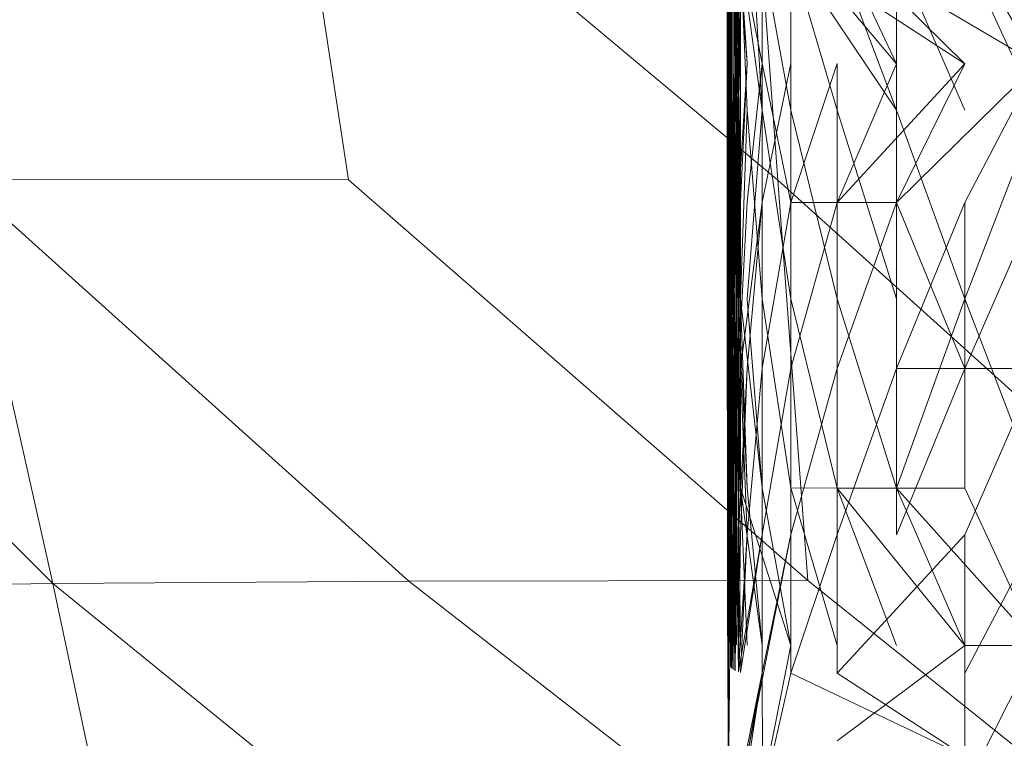
# Model space of a CAD drawing. Units: metres. Extents: x 1.1 to 5.1, y -3.75 to -0.15.
# Drawn here: x 3.15 to 3.16, y -2.92 to -2.91 of the extents above; entities that cross this region are included whole.
import ezdxf

# ---------------------------------------------------------------- set-up
doc = ezdxf.new("R2010")
doc.units = ezdxf.units.M
doc.header["$MEASUREMENT"] = 0

# ---------------------------------------------------------------- blocks, each defined once
blk = doc.blocks.new('4bd15d6d-3e12-4ce4-8682-bf4562c532d9')
at = {"color": 18, "lineweight": 9, "true_color": 0x000000}
for p, q in [((3.1571355, -2.9145808), (3.1571325, -2.9132238)), ((3.1571325, -2.9175784), (3.1571416, -2.9197252))]:
    blk.add_line(p, q, dxfattribs=at)
for points in [[(3.1493689, -2.9087106), (3.1535135, -2.9117944), (3.1575427, -2.9151647), (3.1611769, -2.9184432), (3.1611769, -2.9151647), (3.1572996, -2.9118278), (3.1575427, -2.9151647), (3.1572996, -2.9118278), (3.1535135, -2.9117944), (3.1531124, -2.9088774)], [(3.1472358, -2.9116971), (3.1483357, -2.9151953), (3.1516053, -2.9184683), (3.1508608, -2.9151564)], [(3.15001, -2.9116943), (3.1508608, -2.9151564), (3.154027, -2.9151619), (3.1535135, -2.9117944)], [(3.154027, -2.9151619), (3.1577888, -2.9184432), (3.154027, -2.9151619), (3.1508608, -2.9151564), (3.1545223, -2.9184488), (3.1577888, -2.9184432), (3.1575427, -2.9151647), (3.1535135, -2.9117944)], [(3.1585151, -2.916138), (3.1585151, -2.9145919), (3.1585151, -2.9133016), (3.1596697, -2.9125202), (3.1580289, -2.9133016), (3.1585151, -2.9145919)], [(3.1571264, -2.9149812), (3.1571295, -2.917584), (3.1571325, -2.9165356), (3.1571325, -2.9151981), (3.1571295, -2.9163104), (3.1571295, -2.917584), (3.1571325, -2.9160601), (3.1571295, -2.9144362), (3.1571295, -2.9158877), (3.1571295, -2.9131153), (3.1571295, -2.914222), (3.1571295, -2.9131153)], [(3.1571295, -2.9144362), (3.1571355, -2.9161213), (3.1571295, -2.9131153), (3.1571325, -2.9145446)], [(3.1571386, -2.9141386), (3.1571507, -2.9131236), (3.1571386, -2.9141386)], [(3.1576491, -2.9133016), (3.1580289, -2.9145919), (3.1580289, -2.916138), (3.1576491, -2.9145919), (3.1576491, -2.9133016), (3.1585151, -2.9145919)], [(3.1585151, -2.9133016), (3.1590742, -2.9145919)], [(3.1596697, -2.9176869), (3.1596697, -2.9145919), (3.1590742, -2.9133016), (3.1596697, -2.9145919), (3.1590742, -2.916138), (3.1596697, -2.9176869), (3.1596697, -2.916138), (3.1602623, -2.9145919), (3.1602623, -2.916138)], [(3.1571264, -2.9151564), (3.1571264, -2.9138689)], [(3.1571325, -2.9139718)], [(3.1571325, -2.9151981), (3.1571386, -2.9141247)], [(3.1572905, -2.9142081)], [(3.1580289, -2.9153483), (3.1580289, -2.9142109), (3.1576491, -2.9153483)], [(3.1580289, -2.9153483), (3.1585151, -2.9142137)], [(3.1585151, -2.9153483), (3.1590742, -2.9142137), (3.1580289, -2.9153483)], [(3.1574151, -2.916138), (3.1574151, -2.9145919), (3.1576491, -2.916138), (3.1574151, -2.9145919)], [(3.1576491, -2.9145919), (3.1580289, -2.916138), (3.1580289, -2.9176869), (3.1576491, -2.916138)], [(3.1585151, -2.9145919), (3.1590742, -2.916138)], [(3.1571295, -2.9147281), (3.1571264, -2.9158738)], [(3.1571264, -2.9160935), (3.1571264, -2.9149812)], [(3.1571295, -2.9170223), (3.1571386, -2.9189438), (3.1571295, -2.9173421), (3.1571295, -2.9150368)], [(3.1516053, -2.9184683), (3.1483357, -2.9151953), (3.1492686, -2.9185044)], [(3.1545223, -2.9184488), (3.1508608, -2.9151564), (3.1516053, -2.9184683)], [(3.1611769, -2.9211601), (3.1577888, -2.9184432), (3.1611769, -2.9211601), (3.1611769, -2.9184432), (3.1575427, -2.9151647), (3.1577888, -2.9184432), (3.1545223, -2.9184488), (3.1579985, -2.9211601), (3.1642428, -2.9211601), (3.1674668, -2.9184488), (3.1644495, -2.9184432)], [(3.1571295, -2.9163104), (3.1571325, -2.9151981)], [(3.1576491, -2.9167081), (3.1580289, -2.9153483), (3.1580289, -2.9167081), (3.1585151, -2.9153483), (3.1580289, -2.9167081), (3.1576491, -2.9180678)], [(3.1576491, -2.9167081), (3.1580289, -2.9153483)], [(3.1580289, -2.9180678), (3.1585151, -2.9167081), (3.1585151, -2.9153483), (3.1580289, -2.9167081)], [(3.1602623, -2.9167081), (3.1596697, -2.9153483), (3.1590742, -2.9167081), (3.1590742, -2.9153483), (3.1585151, -2.9167081), (3.1596697, -2.9167081), (3.1596697, -2.9153483), (3.1596697, -2.9167081), (3.1602623, -2.9180706)], [(3.1571295, -2.9173421), (3.1571325, -2.9188465), (3.1571295, -2.9173421), (3.1571295, -2.9158877)], [(3.1576491, -2.916138), (3.1580289, -2.9176869)], [(3.1590742, -2.9176869), (3.1596697, -2.9189772), (3.1585151, -2.9176869), (3.1590742, -2.916138), (3.1596697, -2.9176869), (3.1596697, -2.9189772)], [(3.1571325, -2.9165356), (3.1571325, -2.9178732), (3.1571325, -2.9189911), (3.1571355, -2.9179789), (3.1571325, -2.9189911), (3.1571325, -2.9178732)], [(3.157169, -2.9180345), (3.157169, -2.9166747), (3.1571599, -2.9180234), (3.1571599, -2.9166636), (3.1571599, -2.9180234), (3.1571629, -2.9191579)], [(3.1572206, -2.9180595), (3.1572358, -2.9167025), (3.1572206, -2.9180595), (3.1572358, -2.9167025), (3.1572206, -2.9180595), (3.1572206, -2.9191913), (3.1572206, -2.9180595), (3.1572905, -2.9167053), (3.1572358, -2.9180623), (3.1572206, -2.9191913), (3.1572054, -2.9180539), (3.1572054, -2.9166941), (3.1572054, -2.9180539), (3.1572206, -2.9166969)], [(3.1574151, -2.9167053), (3.1572905, -2.9180651)], [(3.1576491, -2.9167081), (3.1574151, -2.9180678)], [(3.1590742, -2.9180706), (3.1596697, -2.9167081)], [(3.1580289, -2.9176869), (3.1580289, -2.9189772), (3.1576491, -2.9176841)], [(3.1580289, -2.9176869), (3.1585151, -2.9189772)], [(3.1572358, -2.9191968), (3.1572905, -2.9180651), (3.1572206, -2.9191913), (3.1574151, -2.9180678)], [(3.1572905, -2.9198809), (3.1576491, -2.9180678), (3.1574151, -2.9191996), (3.1574151, -2.9180678), (3.1574151, -2.9191996)], [(3.1580289, -2.9192024), (3.1590742, -2.9180706)], [(3.1590742, -2.9192024), (3.1590742, -2.9180706), (3.1590742, -2.9192024), (3.1596697, -2.9180706)], [(3.1516053, -2.9184683), (3.1521796, -2.921174), (3.1499766, -2.9211934), (3.150402, -2.9228285), (3.1527022, -2.9236711), (3.1499766, -2.9211934), (3.152526, -2.9228202), (3.1551696, -2.9228146), (3.1521796, -2.921174), (3.1499766, -2.9211934), (3.1492686, -2.9185044)], [(3.1579985, -2.9211601), (3.1545223, -2.9184488), (3.1516053, -2.9184683), (3.1549265, -2.9211656)], [(3.1521796, -2.921174), (3.1551696, -2.9228146), (3.1611769, -2.9228146), (3.1611769, -2.9211601), (3.1579985, -2.9211601), (3.1581231, -2.9228146), (3.1579985, -2.9211601), (3.1549265, -2.9211656), (3.1551696, -2.9228146), (3.1549265, -2.9211656), (3.1521796, -2.921174), (3.1516053, -2.9184683), (3.1549265, -2.9211656)], [(3.1571355, -2.9196112), (3.1571295, -2.9185545)], [(3.1572905, -2.9189744)], [(3.1590742, -2.9189772), (3.1580289, -2.9197558)], [(3.1585151, -2.9189772)], [(3.1596697, -2.9189772), (3.1590742, -2.9201534), (3.1590742, -2.9189772)], [(3.1576491, -2.9192024), (3.1574181, -2.9202229)], [(3.1571325, -2.9192886)]]:
    blk.add_lwpolyline(points, close=True, dxfattribs=at)
for points in [[(3.1571325, -2.9132766), (3.1571507, -2.9121281), (3.1571477, -2.9132988), (3.1571538, -2.9145863), (3.1571538, -2.9132988), (3.157169, -2.9145891), (3.1571629, -2.9132988), (3.1571447, -2.9145835), (3.1571477, -2.9132988), (3.1571355, -2.9145808), (3.1571355, -2.9161213), (3.1571325, -2.9132238)], [(3.1572905, -2.912523), (3.1574151, -2.9145919)], [(3.1571264, -2.9142999), (3.1571295, -2.9129401)], [(3.1572358, -2.9142054), (3.1572358, -2.9153399), (3.1572905, -2.9142081), (3.1572085, -2.9131709), (3.1572054, -2.914197), (3.1572085, -2.9131709), (3.1574151, -2.9142109), (3.1572905, -2.9153427)], [(3.1572905, -2.9142081), (3.1572237, -2.9131737), (3.1572206, -2.9142026), (3.1572054, -2.9153344), (3.1572054, -2.914197)], [(3.1585151, -2.9142137), (3.1576491, -2.913182)], [(3.1590742, -2.9142137), (3.1580289, -2.9135296), (3.1590742, -2.9135296), (3.1580289, -2.913182)], [(3.1590742, -2.9142137), (3.1580289, -2.913182), (3.1590742, -2.9135296)], [(3.1585151, -2.9142137), (3.1580289, -2.913182)], [(3.1590742, -2.913182), (3.1596697, -2.9142137), (3.1590742, -2.9153483), (3.1596697, -2.9142137), (3.1585151, -2.9153483), (3.1590742, -2.9167081), (3.1596697, -2.9153483), (3.1596697, -2.9142137), (3.1590742, -2.913182)], [(3.1571295, -2.9147281), (3.1571325, -2.9131959)], [(3.1571295, -2.9147281), (3.1571325, -2.9133322)], [(3.1571355, -2.9145808), (3.1571386, -2.9132961), (3.1571355, -2.9145808), (3.1571325, -2.9132766), (3.1571355, -2.9145808), (3.1571386, -2.9132961)], [(3.1571447, -2.9176674), (3.1571538, -2.9189577), (3.1571386, -2.9176646), (3.1571386, -2.9161241), (3.1571386, -2.9176646), (3.1571477, -2.9189521), (3.1571538, -2.9176702), (3.157169, -2.9189632), (3.1571386, -2.9161241), (3.1571386, -2.9145835), (3.1571355, -2.9176591), (3.1571386, -2.9189493), (3.1571325, -2.9175784), (3.1571355, -2.9161213), (3.1571386, -2.9189493), (3.1571355, -2.9176591), (3.1571386, -2.9161241), (3.1571386, -2.9176646), (3.1571325, -2.9160601), (3.1571538, -2.9145863), (3.1571538, -2.9176702), (3.1571599, -2.9161297), (3.1571599, -2.9145863), (3.1571599, -2.9161297), (3.1571447, -2.9145835), (3.1571386, -2.9132961), (3.1571386, -2.9145835), (3.1571629, -2.9132988), (3.1571599, -2.9145863), (3.1571447, -2.9161241), (3.1571447, -2.9176674), (3.1571599, -2.9161297), (3.157169, -2.9176758), (3.157169, -2.9189632), (3.1571599, -2.917673), (3.157169, -2.9161324), (3.157169, -2.9176758), (3.1571447, -2.9161241), (3.1571447, -2.9176674), (3.1571629, -2.9189605), (3.1571447, -2.9176674), (3.1571538, -2.9161269), (3.1571447, -2.9145835), (3.1571447, -2.9161241), (3.1571599, -2.9145863), (3.157169, -2.9161324), (3.1571811, -2.9145891), (3.1571933, -2.9161352), (3.1572054, -2.9145919), (3.1572206, -2.916138), (3.1572206, -2.9176813), (3.1572054, -2.9161352), (3.1572206, -2.9145919), (3.1572206, -2.916138), (3.1572358, -2.9145919)], [(3.1574151, -2.9145919), (3.1572905, -2.916138), (3.1574151, -2.9176841), (3.1574151, -2.9145919), (3.1576491, -2.916138), (3.1576491, -2.9176841), (3.1574151, -2.916138), (3.1572905, -2.9145919), (3.1572358, -2.9133016), (3.1572358, -2.9145919), (3.1572054, -2.9161352), (3.1571933, -2.9145891), (3.1571811, -2.9161324), (3.157169, -2.9145891), (3.1571933, -2.9161352), (3.1571933, -2.9145891)], [(3.1572054, -2.9145919), (3.1572206, -2.916138), (3.1572358, -2.9145919), (3.1572054, -2.9133016), (3.1572206, -2.9145919), (3.1571811, -2.9133016), (3.1571811, -2.9161324), (3.157169, -2.9145891), (3.157169, -2.9133016), (3.1572054, -2.9145919), (3.1571811, -2.9133016), (3.1572054, -2.9145919), (3.1571933, -2.9133016)], [(3.1572206, -2.9145919), (3.1572206, -2.9133016), (3.1572358, -2.9145919), (3.1572358, -2.9176841), (3.1576491, -2.9189772), (3.1574181, -2.9201506), (3.1574151, -2.9189744)], [(3.1572905, -2.9145919), (3.1572358, -2.9133016), (3.1574151, -2.9145919), (3.1574151, -2.9133016), (3.1576491, -2.9145919), (3.1574151, -2.9133016)], [(3.1608214, -2.9153483), (3.1596697, -2.9142137), (3.1585151, -2.9135296), (3.1596697, -2.9142137), (3.1596697, -2.9153483), (3.1602623, -2.9167081), (3.1602623, -2.9153483), (3.1596697, -2.9142137)], [(3.1571447, -2.9152843), (3.1571447, -2.9166441), (3.1571599, -2.9153038), (3.157169, -2.9141776), (3.1571538, -2.9152954), (3.1571629, -2.9141692), (3.1571447, -2.9152843), (3.1571477, -2.9141497), (3.1571386, -2.9152732), (3.1571447, -2.9166441), (3.1571386, -2.9179928), (3.1571295, -2.9168721)], [(3.1571355, -2.9166191), (3.1571355, -2.9152593), (3.1571325, -2.9165356), (3.1571355, -2.9152593), (3.1571386, -2.9141386), (3.1571386, -2.9152732), (3.1571386, -2.9141386), (3.1571325, -2.9151981)], [(3.1571264, -2.9142999), (3.1571295, -2.9173421), (3.1571264, -2.9155485), (3.1571295, -2.914222)], [(3.1571264, -2.9158738), (3.1571295, -2.914222)], [(3.1571447, -2.9166441), (3.1571447, -2.9180039), (3.1571447, -2.9166441), (3.1571355, -2.9179789), (3.1571386, -2.916633), (3.1571386, -2.9179928), (3.1571355, -2.9166191), (3.1571325, -2.9178732), (3.1571355, -2.9166191), (3.1571538, -2.9141609), (3.1571355, -2.9166191), (3.1571386, -2.9152732), (3.1571386, -2.916633)], [(3.157169, -2.9153121), (3.1571811, -2.9141859), (3.157169, -2.9153121), (3.1571811, -2.9166802), (3.157169, -2.9153121), (3.157169, -2.9141776), (3.157169, -2.9153121), (3.1571599, -2.9166636), (3.157169, -2.9153121), (3.1571599, -2.9166636), (3.157169, -2.9153121), (3.1571538, -2.9166552), (3.1571538, -2.9152954), (3.1571599, -2.9166636), (3.1571538, -2.9152954), (3.1571386, -2.916633), (3.1571386, -2.9152732)], [(3.1571629, -2.9141692)], [(3.1572206, -2.9153371), (3.1572054, -2.9166941), (3.1572054, -2.9153344), (3.1572054, -2.9166941), (3.1572206, -2.9153371), (3.1572206, -2.9142026), (3.1572206, -2.9153371), (3.1572054, -2.914197), (3.1571811, -2.9153205), (3.1571933, -2.9141915), (3.1571811, -2.9153205), (3.1571811, -2.9166802), (3.1571811, -2.9153205)], [(3.1572905, -2.9142081), (3.1572206, -2.9153371), (3.1572358, -2.9142054), (3.1572358, -2.9167025), (3.1572358, -2.9153399), (3.1572206, -2.9166969), (3.1572905, -2.9153427)], [(3.1574151, -2.9153455), (3.1576491, -2.9142109), (3.1574151, -2.9153455), (3.1572905, -2.9167053), (3.1574151, -2.9153455), (3.1572358, -2.9167025), (3.1572905, -2.9180651), (3.1574151, -2.9167053), (3.1574151, -2.9153455), (3.1574151, -2.9167053)], [(3.1574151, -2.9153455), (3.1574151, -2.9142109), (3.1576491, -2.9153483), (3.1574151, -2.9167053), (3.1574151, -2.9180678), (3.1576491, -2.9167081), (3.1576491, -2.9153483), (3.1574151, -2.9167053)], [(3.1571355, -2.9161213), (3.1571355, -2.9145808), (3.1571447, -2.9176674)], [(3.1572206, -2.9145919), (3.1572358, -2.916138), (3.1572905, -2.9176841), (3.1574151, -2.9189744), (3.1572358, -2.9176841)], [(3.1572358, -2.916138), (3.1574151, -2.9176841), (3.1574151, -2.916138), (3.1576491, -2.9176841), (3.1576491, -2.9189772), (3.1574151, -2.9176841), (3.1572358, -2.916138), (3.1572905, -2.9145919)], [(3.1580289, -2.9145919), (3.1585151, -2.916138), (3.1585151, -2.9176869), (3.1590742, -2.9189772), (3.1580289, -2.9176869), (3.1590742, -2.9176869), (3.1590742, -2.916138), (3.1585151, -2.9176869)], [(3.1580289, -2.9145919), (3.1580289, -2.916138), (3.1585151, -2.9176869), (3.1580289, -2.916138), (3.1585151, -2.9176869)], [(3.1571295, -2.9170223), (3.1571295, -2.918649), (3.1571295, -2.917584), (3.1571264, -2.9160935), (3.1571295, -2.9147281)], [(3.1571295, -2.9147281), (3.1571264, -2.9158738), (3.1571295, -2.9147281), (3.1571264, -2.9158738), (3.1571295, -2.9170223)], [(3.1572206, -2.9191913), (3.1572054, -2.9180539), (3.1571933, -2.9191829), (3.1571933, -2.9180484), (3.1572054, -2.9166941), (3.1571933, -2.9180484), (3.1571933, -2.9166886), (3.1571933, -2.9180484), (3.1572054, -2.9166941), (3.1572054, -2.9153344), (3.1572054, -2.9166941), (3.1572054, -2.9153344), (3.1571811, -2.9166802), (3.157169, -2.9180345), (3.157169, -2.9166747), (3.1571811, -2.91804), (3.1571811, -2.9191746), (3.1571933, -2.9180484), (3.157169, -2.9191662), (3.1571811, -2.91804), (3.1571811, -2.9166802), (3.157169, -2.9180345), (3.157169, -2.9191662)], [(3.1571295, -2.9168721), (3.1571264, -2.9155485), (3.1571295, -2.9185545), (3.1571447, -2.9166441)], [(3.1574151, -2.9189744), (3.1572905, -2.9176841), (3.1572206, -2.916138), (3.1572358, -2.9176841), (3.1572905, -2.9189744), (3.1572358, -2.9176841), (3.1572054, -2.9161352), (3.1572206, -2.9176813), (3.1572206, -2.9189716), (3.1572054, -2.9176813), (3.1571811, -2.9161324), (3.1571811, -2.9176785), (3.1571933, -2.9161352), (3.1571933, -2.9176785), (3.1572054, -2.9189716), (3.1571811, -2.9176785), (3.157169, -2.9189632), (3.1571811, -2.9176785), (3.1571933, -2.9189688), (3.157169, -2.9161324), (3.1571811, -2.9176785), (3.1572206, -2.9189716), (3.1571933, -2.9176785), (3.1572054, -2.9161352), (3.1572054, -2.9176813)], [(3.1571538, -2.918015), (3.1571599, -2.9166636), (3.1571447, -2.9180039)], [(3.1576491, -2.9180678), (3.1580289, -2.9167081), (3.1580289, -2.9180678), (3.1580289, -2.9192024), (3.1590742, -2.9198837), (3.1576491, -2.9192024), (3.1580289, -2.9180678)], [(3.1576491, -2.9180678), (3.1576491, -2.9192024), (3.1580289, -2.9180678), (3.1585151, -2.9167081), (3.1585151, -2.9180706), (3.1590742, -2.9167081), (3.1585151, -2.9180706)], [(3.1572206, -2.9189716), (3.1572206, -2.9176813), (3.1572358, -2.9189744)], [(3.1571295, -2.9179789), (3.1571355, -2.9196112), (3.1571295, -2.9179789), (3.1571325, -2.9192886)], [(3.1571295, -2.9179789), (3.1571355, -2.9196612), (3.1571295, -2.918649), (3.1571386, -2.9201395)], [(3.1571355, -2.9196112), (3.1571386, -2.9179928), (3.1571386, -2.9191134)], [(3.1571629, -2.9191579), (3.1571599, -2.9180234), (3.1571538, -2.9191496), (3.1571599, -2.9180234), (3.1571416, -2.9198086)], [(3.1571295, -2.918649), (3.1571386, -2.9201145)], [(3.1571386, -2.9201395), (3.1571386, -2.9191134)], [(3.1571386, -2.9191134), (3.1571447, -2.9201506), (3.1571386, -2.9191245)], [(3.1572085, -2.9202118), (3.1574151, -2.9191996), (3.1572389, -2.9203342)], [(3.1571416, -2.9197252)]]:
    blk.add_lwpolyline(points, dxfattribs=at)
blk = doc.blocks.new('90f345f2-8fb8-4163-b12e-92cd39fedfd0')
blk.add_blockref('4bd15d6d-3e12-4ce4-8682-bf4562c532d9', (0, 0))

msp = doc.modelspace()

# ---------------------------------------------------------------- block references
msp.add_blockref('90f345f2-8fb8-4163-b12e-92cd39fedfd0', (0, 0))

doc.saveas('drawing.dxf')
